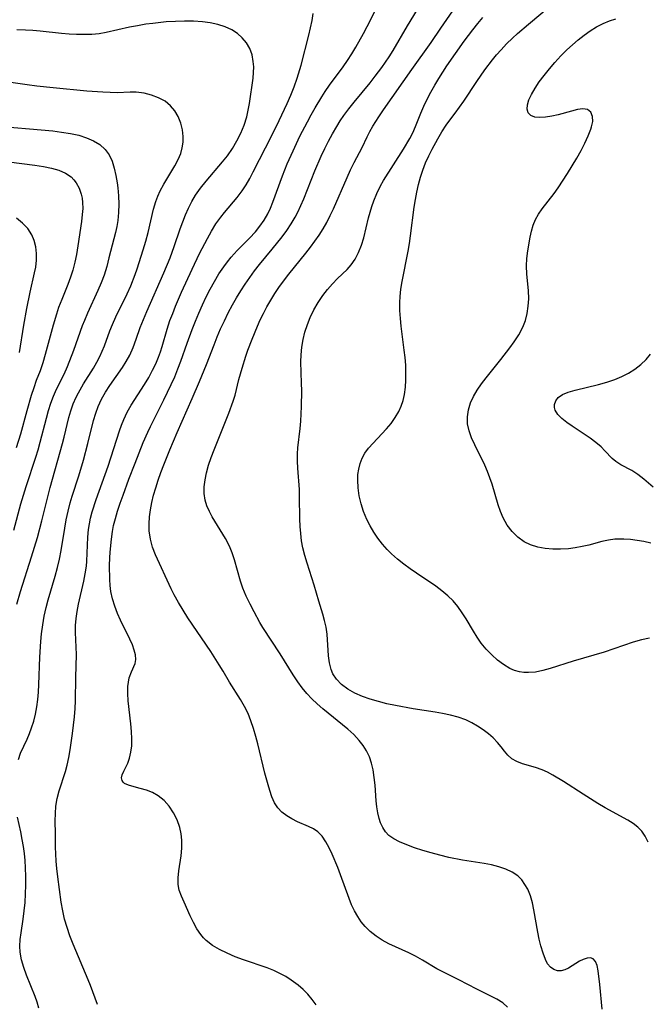
# Model space of a CAD drawing. Extents: x 1533472 to 1540090, y 2838423 to 2846625.
# Drawn here: x 1534306 to 1534441, y 2839914 to 2840126 of the extents above; entities that cross this region are included whole.
import ezdxf

# ---------------------------------------------------------------- set-up
doc = ezdxf.new("R2010")
doc.units = 0

msp = doc.modelspace()

# ---------------------------------------------------------------- linework, layer by layer
at = {"layer": 'INDEX', "color": 0}
for points in [[(1534431.87, 2839912.68, 200), (1534431.34, 2839918.02, 200), (1534431.01, 2839920.94, 200), (1534430.78, 2839922.08, 200), (1534430.44, 2839922.98, 200), (1534429.95, 2839923.55, 200), (1534429.34, 2839923.75, 200), (1534428.61, 2839923.69, 200), (1534427.8, 2839923.43, 200), (1534426.96, 2839923.02, 200), (1534424.62, 2839921.56, 200), (1534423.84, 2839921.17, 200), (1534423.05, 2839920.94, 200), (1534422.22, 2839920.95, 200), (1534421.43, 2839921.21, 200), (1534420.72, 2839921.73, 200), (1534420.12, 2839922.46, 200), (1534419.65, 2839923.38, 200), (1534419.12, 2839924.76, 200), (1534418.67, 2839926.33, 200), (1534418.32, 2839927.79, 200), (1534418.02, 2839929.31, 200), (1534417.17, 2839934.09, 200), (1534416.82, 2839935.65, 200), (1534416.39, 2839937.14, 200), (1534415.83, 2839938.55, 200), (1534415.23, 2839939.62, 200), (1534414.52, 2839940.59, 200), (1534413.68, 2839941.43, 200), (1534412.47, 2839942.26, 200), (1534411.09, 2839942.91, 200), (1534409.6, 2839943.41, 200), (1534408.03, 2839943.8, 200), (1534406.39, 2839944.11, 200), (1534401.73, 2839944.86, 200), (1534398.77, 2839945.43, 200), (1534396.88, 2839945.88, 200), (1534395.01, 2839946.39, 200), (1534393.19, 2839946.94, 200), (1534391.43, 2839947.52, 200), (1534389.75, 2839948.14, 200), (1534388.19, 2839948.8, 200), (1534386.96, 2839949.42, 200), (1534385.89, 2839950.18, 200), (1534385.15, 2839950.96, 200), (1534384.54, 2839951.88, 200), (1534384.06, 2839952.92, 200), (1534383.75, 2839953.83, 200), (1534383.47, 2839955.05, 200), (1534383.28, 2839956.32, 200), (1534383.14, 2839957.64, 200), (1534382.9, 2839961, 200), (1534382.73, 2839962.69, 200), (1534382.48, 2839964.35, 200), (1534382.14, 2839965.78, 200), (1534381.66, 2839967.16, 200), (1534381.05, 2839968.4, 200), (1534380.31, 2839969.57, 200), (1534379.45, 2839970.68, 200), (1534378.28, 2839971.92, 200), (1534377, 2839973.08, 200), (1534371.64, 2839977.46, 200), (1534370.44, 2839978.53, 200), (1534369.29, 2839979.63, 200), (1534368.2, 2839980.78, 200), (1534367.19, 2839981.99, 200), (1534366.25, 2839983.29, 200), (1534365.24, 2839984.83, 200), (1534362.43, 2839989.33, 200), (1534358.72, 2839995.02, 200), (1534358.05, 2839996.13, 200), (1534356.8, 2839998.4, 200), (1534355.93, 2840000.08, 200), (1534355.11, 2840001.79, 200), (1534354.39, 2840003.52, 200), (1534353.88, 2840005.04, 200), (1534352.55, 2840009.66, 200), (1534352.06, 2840011.16, 200), (1534351.47, 2840012.61, 200), (1534350.63, 2840014.23, 200), (1534347.77, 2840018.88, 200), (1534347.15, 2840020.06, 200), (1534346.63, 2840021.27, 200), (1534346.26, 2840022.51, 200), (1534346.06, 2840023.94, 200), (1534346.06, 2840025.4, 200), (1534346.22, 2840026.88, 200), (1534346.51, 2840028.38, 200), (1534346.98, 2840030.05, 200), (1534347.56, 2840031.72, 200), (1534348.19, 2840033.39, 200), (1534351.38, 2840041.28, 200), (1534352.32, 2840043.88, 200), (1534352.72, 2840045.18, 200), (1534353.54, 2840048.51, 200), (1534354.22, 2840051, 200), (1534355.02, 2840053.59, 200), (1534355.47, 2840054.87, 200), (1534356.37, 2840057.22, 200), (1534357.52, 2840060.04, 200), (1534358.14, 2840061.43, 200), (1534358.8, 2840062.81, 200), (1534359.56, 2840064.25, 200), (1534360.38, 2840065.67, 200), (1534361.24, 2840067.06, 200), (1534362.15, 2840068.42, 200), (1534363.11, 2840069.75, 200), (1534364.3, 2840071.29, 200), (1534367.99, 2840075.83, 200), (1534368.98, 2840077.11, 200), (1534369.93, 2840078.4, 200), (1534370.84, 2840079.71, 200), (1534371.7, 2840081.06, 200), (1534372.49, 2840082.43, 200), (1534373.24, 2840083.89, 200), (1534373.93, 2840085.38, 200), (1534376.84, 2840092.12, 200), (1534377.58, 2840093.75, 200), (1534378.36, 2840095.34, 200), (1534380.1, 2840098.62, 200), (1534381.18, 2840100.9, 200), (1534381.77, 2840102.05, 200), (1534382.42, 2840103.18, 200), (1534383.73, 2840105.24, 200), (1534384.74, 2840106.73, 200), (1534390.82, 2840115.39, 200), (1534394.97, 2840121.24, 200), (1534397.09, 2840124.31, 200), (1534403.01, 2840133.03, 200)], [(1534305.6, 2840000.06, 210), (1534306.39, 2840002.77, 210), (1534308.81, 2840010.25, 210), (1534310.06, 2840014.48, 210), (1534311.01, 2840018.08, 210), (1534312.79, 2840025.26, 210), (1534315.47, 2840034.73, 210), (1534315.82, 2840036.07, 210), (1534316.85, 2840040.36, 210), (1534317.25, 2840041.75, 210), (1534317.77, 2840043.26, 210), (1534318.39, 2840044.7, 210), (1534318.91, 2840045.69, 210), (1534320.03, 2840047.61, 210), (1534322.15, 2840051.01, 210), (1534322.89, 2840052.26, 210), (1534323.56, 2840053.53, 210), (1534324.06, 2840054.64, 210), (1534324.51, 2840055.78, 210), (1534325.72, 2840059.07, 210), (1534326.27, 2840060.41, 210), (1534327, 2840062.03, 210), (1534329.39, 2840067, 210), (1534330.18, 2840068.74, 210), (1534331.17, 2840071.16, 210), (1534331.61, 2840072.39, 210), (1534332.9, 2840076.52, 210), (1534333.44, 2840078.38, 210), (1534333.94, 2840080.25, 210), (1534335.11, 2840085.28, 210), (1534335.6, 2840086.91, 210), (1534336.05, 2840088.11, 210), (1534336.57, 2840089.28, 210), (1534337.31, 2840090.66, 210), (1534339.72, 2840094.64, 210), (1534340.42, 2840095.97, 210), (1534340.98, 2840097.33, 210), (1534341.3, 2840098.53, 210), (1534341.48, 2840099.74, 210), (1534341.51, 2840100.95, 210), (1534341.35, 2840102.44, 210), (1534340.99, 2840103.88, 210), (1534340.45, 2840105.25, 210), (1534339.72, 2840106.5, 210), (1534338.8, 2840107.6, 210), (1534337.59, 2840108.57, 210), (1534336.19, 2840109.34, 210), (1534334.66, 2840109.91, 210), (1534333.06, 2840110.3, 210), (1534331.4, 2840110.5, 210), (1534330.05, 2840110.52, 210), (1534327.28, 2840110.42, 210), (1534325.74, 2840110.43, 210), (1534324.17, 2840110.5, 210), (1534320.76, 2840110.74, 210), (1534313.48, 2840111.44, 210), (1534309.94, 2840111.83, 210), (1534307.82, 2840112.1, 210), (1534302.85, 2840112.84, 210)]]:
    msp.add_polyline3d(points, dxfattribs=at)
at = {"layer": 'INTERMEDIATE', "color": 0}
for points in [[(1534442.09, 2839992.72, 196), (1534440.36, 2839992.35, 196), (1534438.58, 2839991.84, 196), (1534432.33, 2839989.73, 196), (1534425.59, 2839987.75, 196), (1534420.68, 2839986.18, 196), (1534419.09, 2839985.74, 196), (1534417.52, 2839985.43, 196), (1534415.98, 2839985.29, 196), (1534414.99, 2839985.33, 196), (1534414.03, 2839985.47, 196), (1534412.98, 2839985.78, 196), (1534411.97, 2839986.22, 196), (1534410.6, 2839987.02, 196), (1534409.29, 2839987.99, 196), (1534408.05, 2839989.11, 196), (1534406.89, 2839990.34, 196), (1534405.81, 2839991.68, 196), (1534404.93, 2839992.94, 196), (1534404.11, 2839994.26, 196), (1534402.51, 2839996.92, 196), (1534401.68, 2839998.23, 196), (1534400.74, 2839999.54, 196), (1534399.72, 2840000.76, 196), (1534398.57, 2840001.89, 196), (1534397.32, 2840002.93, 196), (1534395.99, 2840003.92, 196), (1534391.83, 2840006.74, 196), (1534390.43, 2840007.71, 196), (1534389.07, 2840008.72, 196), (1534387.74, 2840009.78, 196), (1534386.47, 2840010.9, 196), (1534385.53, 2840011.84, 196), (1534384.47, 2840013.03, 196), (1534383.5, 2840014.28, 196), (1534382.62, 2840015.6, 196), (1534381.82, 2840016.96, 196), (1534381.11, 2840018.36, 196), (1534380.43, 2840020.03, 196), (1534379.88, 2840021.73, 196), (1534379.47, 2840023.45, 196), (1534379.22, 2840025.16, 196), (1534379.14, 2840026.85, 196), (1534379.21, 2840028.02, 196), (1534379.38, 2840029.17, 196), (1534379.69, 2840030.41, 196), (1534380.13, 2840031.59, 196), (1534380.71, 2840032.67, 196), (1534381.46, 2840033.69, 196), (1534385.36, 2840037.91, 196), (1534386.33, 2840039.08, 196), (1534387.22, 2840040.31, 196), (1534387.99, 2840041.61, 196), (1534388.53, 2840042.8, 196), (1534388.94, 2840044.04, 196), (1534389.25, 2840045.33, 196), (1534389.46, 2840046.86, 196), (1534389.56, 2840048.43, 196), (1534389.56, 2840050.03, 196), (1534389.5, 2840051.64, 196), (1534389.37, 2840053.27, 196), (1534389.2, 2840054.9, 196), (1534388.55, 2840060.03, 196), (1534388.37, 2840061.73, 196), (1534388.25, 2840063.43, 196), (1534388.24, 2840065.13, 196), (1534388.3, 2840066.42, 196), (1534388.48, 2840068.05, 196), (1534388.74, 2840069.69, 196), (1534390.02, 2840076.23, 196), (1534390.31, 2840077.88, 196), (1534390.57, 2840079.54, 196), (1534391.36, 2840085.74, 196), (1534391.62, 2840087.37, 196), (1534391.93, 2840088.99, 196), (1534392.28, 2840090.59, 196), (1534392.69, 2840092.16, 196), (1534393.18, 2840093.7, 196), (1534393.8, 2840095.26, 196), (1534394.5, 2840096.79, 196), (1534395.24, 2840098.27, 196), (1534396.4, 2840100.45, 196), (1534397.29, 2840101.97, 196), (1534398.23, 2840103.42, 196), (1534399.22, 2840104.79, 196), (1534400.18, 2840106.01, 196), (1534401.11, 2840107.28, 196), (1534402.04, 2840108.62, 196), (1534404.84, 2840112.87, 196), (1534406.59, 2840115.38, 196), (1534408.21, 2840117.48, 196), (1534409.12, 2840118.59, 196), (1534410.07, 2840119.67, 196), (1534411.26, 2840120.94, 196), (1534412.5, 2840122.16, 196), (1534413.63, 2840123.19, 196), (1534415.96, 2840125.21, 196), (1534426.6, 2840134.22, 196)], [(1534370.21, 2839913.62, 204), (1534369.34, 2839914.8, 204), (1534368.4, 2839915.9, 204), (1534367.39, 2839916.93, 204), (1534366.3, 2839917.88, 204), (1534364.82, 2839918.96, 204), (1534363.62, 2839919.72, 204), (1534362.37, 2839920.4, 204), (1534361.07, 2839921.01, 204), (1534359.59, 2839921.58, 204), (1534354.49, 2839923.34, 204), (1534352.73, 2839924.01, 204), (1534351.01, 2839924.74, 204), (1534349.37, 2839925.54, 204), (1534347.85, 2839926.45, 204), (1534346.49, 2839927.5, 204), (1534345.87, 2839928.11, 204), (1534345.3, 2839928.77, 204), (1534344.46, 2839930.04, 204), (1534343.73, 2839931.38, 204), (1534343.02, 2839932.84, 204), (1534341.69, 2839935.75, 204), (1534341.13, 2839937.05, 204), (1534340.67, 2839938.33, 204), (1534340.41, 2839939.61, 204), (1534340.41, 2839941.03, 204), (1534340.58, 2839942.52, 204), (1534341.04, 2839945.75, 204), (1534341.19, 2839947.43, 204), (1534341.2, 2839949.12, 204), (1534341.07, 2839950.51, 204), (1534340.79, 2839951.87, 204), (1534340.22, 2839953.52, 204), (1534339.45, 2839955.07, 204), (1534338.5, 2839956.48, 204), (1534337.4, 2839957.72, 204), (1534336.14, 2839958.74, 204), (1534334.89, 2839959.42, 204), (1534333.57, 2839959.92, 204), (1534332.26, 2839960.31, 204), (1534329.91, 2839960.93, 204), (1534329.35, 2839961.13, 204), (1534328.88, 2839961.37, 204), (1534328.54, 2839961.66, 204), (1534328.32, 2839962.01, 204), (1534328.23, 2839962.6, 204), (1534328.36, 2839963.28, 204), (1534328.68, 2839964.05, 204), (1534329.54, 2839965.79, 204), (1534329.92, 2839966.81, 204), (1534330.23, 2839968.1, 204), (1534330.4, 2839969.52, 204), (1534330.44, 2839971.01, 204), (1534330.36, 2839972.63, 204), (1534330.2, 2839974.28, 204), (1534329.63, 2839979.21, 204), (1534329.54, 2839980.78, 204), (1534329.57, 2839982.27, 204), (1534329.69, 2839983.27, 204), (1534329.89, 2839984.2, 204), (1534330.34, 2839985.47, 204), (1534331.12, 2839987.25, 204), (1534331.31, 2839988.14, 204), (1534331.25, 2839989.11, 204), (1534330.97, 2839990.17, 204), (1534330.54, 2839991.3, 204), (1534330, 2839992.5, 204), (1534328.01, 2839996.6, 204), (1534327.37, 2839998.05, 204), (1534326.78, 2839999.61, 204), (1534326.28, 2840001.21, 204), (1534325.93, 2840002.83, 204), (1534325.76, 2840004.12, 204), (1534325.67, 2840005.41, 204), (1534325.61, 2840008.38, 204), (1534325.65, 2840010.05, 204), (1534325.74, 2840011.26, 204), (1534326.03, 2840014.12, 204), (1534326.26, 2840015.77, 204), (1534326.5, 2840017.01, 204), (1534326.9, 2840018.57, 204), (1534327.36, 2840020.13, 204), (1534327.93, 2840021.86, 204), (1534328.53, 2840023.59, 204), (1534329.8, 2840027.05, 204), (1534331.13, 2840030.49, 204), (1534332.91, 2840034.94, 204), (1534333.87, 2840037.15, 204), (1534334.46, 2840038.39, 204), (1534337.36, 2840044.12, 204), (1534338.93, 2840047.44, 204), (1534339.67, 2840049.12, 204), (1534340.37, 2840050.82, 204), (1534341.03, 2840052.53, 204), (1534342.34, 2840056.38, 204), (1534343.42, 2840059.35, 204), (1534344.13, 2840061.12, 204), (1534344.88, 2840062.88, 204), (1534345.67, 2840064.62, 204), (1534346.49, 2840066.34, 204), (1534347.36, 2840068.04, 204), (1534348.26, 2840069.7, 204), (1534349.23, 2840071.31, 204), (1534350.26, 2840072.87, 204), (1534351.04, 2840073.93, 204), (1534351.87, 2840074.94, 204), (1534353.16, 2840076.34, 204), (1534355.82, 2840079.04, 204), (1534357.09, 2840080.43, 204), (1534358.05, 2840081.63, 204), (1534358.95, 2840082.93, 204), (1534359.74, 2840084.29, 204), (1534360.34, 2840085.53, 204), (1534360.87, 2840086.81, 204), (1534362.9, 2840092.48, 204), (1534363.93, 2840095.04, 204), (1534365.2, 2840097.89, 204), (1534366.7, 2840101.01, 204), (1534368.29, 2840104.1, 204), (1534369.12, 2840105.63, 204), (1534369.97, 2840107.15, 204), (1534371.4, 2840109.53, 204), (1534372.15, 2840110.7, 204), (1534373.09, 2840112.04, 204), (1534375.99, 2840116.01, 204), (1534376.93, 2840117.36, 204), (1534377.85, 2840118.78, 204), (1534378.74, 2840120.23, 204), (1534380.4, 2840123.19, 204), (1534381.19, 2840124.69, 204), (1534384.81, 2840131.85, 204)], [(1534411.48, 2839913.15, 202), (1534410.42, 2839914.02, 202), (1534409.13, 2839914.84, 202), (1534407.75, 2839915.59, 202), (1534404.86, 2839917, 202), (1534400.96, 2839919.01, 202), (1534397.34, 2839920.81, 202), (1534396.21, 2839921.41, 202), (1534393.15, 2839923.26, 202), (1534391.6, 2839924.15, 202), (1534390.19, 2839924.84, 202), (1534387.29, 2839926.12, 202), (1534385.85, 2839926.8, 202), (1534384.45, 2839927.57, 202), (1534383.11, 2839928.44, 202), (1534381.87, 2839929.42, 202), (1534380.74, 2839930.52, 202), (1534379.9, 2839931.55, 202), (1534379.16, 2839932.66, 202), (1534378.46, 2839933.9, 202), (1534377.84, 2839935.2, 202), (1534377.28, 2839936.54, 202), (1534375.41, 2839941.7, 202), (1534374.83, 2839943.22, 202), (1534373.61, 2839946.13, 202), (1534372.97, 2839947.48, 202), (1534372.25, 2839948.81, 202), (1534371.46, 2839949.98, 202), (1534370.54, 2839950.95, 202), (1534369.58, 2839951.6, 202), (1534368.51, 2839952.13, 202), (1534366.17, 2839953.14, 202), (1534364.97, 2839953.72, 202), (1534363.83, 2839954.39, 202), (1534362.79, 2839955.17, 202), (1534361.91, 2839956.09, 202), (1534361.2, 2839957.22, 202), (1534360.65, 2839958.5, 202), (1534360.17, 2839959.89, 202), (1534359.81, 2839961.09, 202), (1534359.12, 2839963.61, 202), (1534357.6, 2839969.95, 202), (1534357.18, 2839971.54, 202), (1534356.68, 2839973.23, 202), (1534356.13, 2839974.88, 202), (1534355.49, 2839976.47, 202), (1534354.76, 2839978.01, 202), (1534353.87, 2839979.53, 202), (1534351.5, 2839983.22, 202), (1534350.14, 2839985.6, 202), (1534349.3, 2839987.01, 202), (1534347.49, 2839989.83, 202), (1534342.54, 2839997.11, 202), (1534341.49, 2839998.75, 202), (1534340.48, 2840000.4, 202), (1534339.54, 2840002.08, 202), (1534338.89, 2840003.4, 202), (1534335.53, 2840010.68, 202), (1534334.89, 2840012.37, 202), (1534334.44, 2840014.09, 202), (1534334.2, 2840015.86, 202), (1534334.16, 2840017.38, 202), (1534334.25, 2840018.91, 202), (1534334.45, 2840020.45, 202), (1534334.75, 2840022, 202), (1534335.12, 2840023.55, 202), (1534335.59, 2840025.2, 202), (1534336.12, 2840026.85, 202), (1534336.7, 2840028.5, 202), (1534337.32, 2840030.14, 202), (1534338.62, 2840033.4, 202), (1534340.2, 2840037.1, 202), (1534343.43, 2840044.42, 202), (1534345.01, 2840048.09, 202), (1534346.5, 2840051.76, 202), (1534348.16, 2840056.03, 202), (1534348.86, 2840057.75, 202), (1534349.59, 2840059.45, 202), (1534350.39, 2840061.21, 202), (1534351.23, 2840062.94, 202), (1534352.13, 2840064.64, 202), (1534353, 2840066.16, 202), (1534353.91, 2840067.66, 202), (1534354.86, 2840069.13, 202), (1534355.85, 2840070.57, 202), (1534356.88, 2840071.97, 202), (1534357.95, 2840073.34, 202), (1534360.71, 2840076.65, 202), (1534362.83, 2840079.32, 202), (1534363.83, 2840080.69, 202), (1534364.78, 2840082.09, 202), (1534365.65, 2840083.53, 202), (1534366.24, 2840084.64, 202), (1534366.9, 2840086.06, 202), (1534367.5, 2840087.5, 202), (1534369.89, 2840093.59, 202), (1534371.28, 2840096.76, 202), (1534372.05, 2840098.38, 202), (1534372.87, 2840099.98, 202), (1534373.73, 2840101.56, 202), (1534374.63, 2840103.11, 202), (1534375.39, 2840104.33, 202), (1534376.19, 2840105.52, 202), (1534377.26, 2840106.97, 202), (1534378.37, 2840108.38, 202), (1534381.8, 2840112.56, 202), (1534382.92, 2840113.97, 202), (1534384.32, 2840115.84, 202), (1534385.91, 2840118.17, 202), (1534386.78, 2840119.55, 202), (1534389.91, 2840124.83, 202), (1534392.87, 2840129.65, 202)], [(1534323.04, 2839913.69, 206), (1534322.49, 2839915.03, 206), (1534321.51, 2839917.76, 206), (1534321, 2839919.04, 206), (1534317.78, 2839926.74, 206), (1534317.09, 2839928.51, 206), (1534316.47, 2839930.3, 206), (1534315.94, 2839932.13, 206), (1534315.54, 2839933.93, 206), (1534315.22, 2839935.74, 206), (1534314.45, 2839941.22, 206), (1534314.23, 2839943.04, 206), (1534314.1, 2839944.61, 206), (1534314.02, 2839946.18, 206), (1534314, 2839947.63, 206), (1534313.99, 2839950.51, 206), (1534313.93, 2839953.33, 206), (1534313.95, 2839954.91, 206), (1534314.06, 2839956.47, 206), (1534314.35, 2839958.14, 206), (1534314.78, 2839959.79, 206), (1534316.09, 2839963.93, 206), (1534316.48, 2839965.33, 206), (1534316.83, 2839966.99, 206), (1534317.11, 2839968.67, 206), (1534317.61, 2839972.16, 206), (1534318.04, 2839975.75, 206), (1534318.19, 2839977.55, 206), (1534318.26, 2839979.24, 206), (1534318.35, 2839984.24, 206), (1534318.47, 2839989.22, 206), (1534318.25, 2839993.96, 206), (1534318.28, 2839995.46, 206), (1534318.4, 2839996.96, 206), (1534318.61, 2839998.46, 206), (1534318.93, 2840000.1, 206), (1534320.09, 2840005, 206), (1534320.4, 2840006.62, 206), (1534320.63, 2840008.24, 206), (1534320.72, 2840009.38, 206), (1534320.93, 2840014.51, 206), (1534321.1, 2840016.17, 206), (1534321.29, 2840017.41, 206), (1534321.55, 2840018.64, 206), (1534321.89, 2840019.97, 206), (1534322.74, 2840022.62, 206), (1534325.31, 2840029.86, 206), (1534327.78, 2840037.49, 206), (1534328.21, 2840038.7, 206), (1534328.69, 2840039.89, 206), (1534329.46, 2840041.46, 206), (1534330.32, 2840042.99, 206), (1534333.15, 2840047.48, 206), (1534334.07, 2840048.99, 206), (1534334.92, 2840050.54, 206), (1534335.59, 2840051.93, 206), (1534336.18, 2840053.35, 206), (1534336.59, 2840054.51, 206), (1534336.96, 2840055.68, 206), (1534338.03, 2840059.38, 206), (1534338.66, 2840061.26, 206), (1534339.24, 2840062.8, 206), (1534339.86, 2840064.34, 206), (1534341.17, 2840067.41, 206), (1534343.42, 2840072.33, 206), (1534345.04, 2840075.69, 206), (1534346.73, 2840078.97, 206), (1534347.63, 2840080.57, 206), (1534348.58, 2840082.11, 206), (1534349.61, 2840083.57, 206), (1534350.39, 2840084.55, 206), (1534353.18, 2840087.8, 206), (1534354.26, 2840089.21, 206), (1534355.1, 2840090.53, 206), (1534355.86, 2840091.9, 206), (1534356.6, 2840093.32, 206), (1534360.62, 2840101.17, 206), (1534362.22, 2840104.39, 206), (1534363.94, 2840108.06, 206), (1534364.72, 2840109.88, 206), (1534365.45, 2840111.72, 206), (1534366.11, 2840113.58, 206), (1534366.93, 2840116.35, 206), (1534368.62, 2840122.85, 206), (1534369, 2840124.44, 206), (1534369.31, 2840126, 206), (1534369.52, 2840127.53, 206)], [(1534306.01, 2839966.57, 208), (1534306.45, 2839967.89, 208), (1534307.83, 2839970.94, 208), (1534308.34, 2839972.14, 208), (1534308.8, 2839973.38, 208), (1534309.27, 2839974.85, 208), (1534309.65, 2839976.35, 208), (1534309.96, 2839977.9, 208), (1534310.19, 2839979.47, 208), (1534310.33, 2839981.08, 208), (1534310.4, 2839982.71, 208), (1534310.56, 2839988.63, 208), (1534310.78, 2839992, 208), (1534310.96, 2839993.68, 208), (1534311.21, 2839995.58, 208), (1534311.53, 2839997.48, 208), (1534311.93, 2839999.35, 208), (1534312.36, 2840001.01, 208), (1534313.88, 2840006.12, 208), (1534314.39, 2840007.96, 208), (1534314.84, 2840009.81, 208), (1534315.21, 2840011.66, 208), (1534315.95, 2840016.43, 208), (1534316.29, 2840018.27, 208), (1534316.68, 2840020.11, 208), (1534317.14, 2840021.93, 208), (1534317.57, 2840023.4, 208), (1534318.97, 2840027.79, 208), (1534319.99, 2840031.16, 208), (1534320.96, 2840034.72, 208), (1534322.19, 2840039.73, 208), (1534322.64, 2840041.25, 208), (1534323.18, 2840042.74, 208), (1534323.92, 2840044.3, 208), (1534324.78, 2840045.8, 208), (1534325.72, 2840047.26, 208), (1534328.4, 2840051.12, 208), (1534329.23, 2840052.43, 208), (1534329.97, 2840053.79, 208), (1534330.72, 2840055.47, 208), (1534331.36, 2840057.21, 208), (1534332.25, 2840059.76, 208), (1534332.93, 2840061.5, 208), (1534333.66, 2840063.24, 208), (1534337.31, 2840071.52, 208), (1534338.67, 2840074.82, 208), (1534339.54, 2840077.2, 208), (1534340.86, 2840081.08, 208), (1534341.41, 2840082.58, 208), (1534342, 2840084.06, 208), (1534342.66, 2840085.51, 208), (1534343.38, 2840086.92, 208), (1534344.19, 2840088.29, 208), (1534345.27, 2840089.83, 208), (1534346.45, 2840091.32, 208), (1534350.01, 2840095.5, 208), (1534351.04, 2840096.82, 208), (1534352.11, 2840098.4, 208), (1534353.08, 2840100.03, 208), (1534353.93, 2840101.71, 208), (1534354.65, 2840103.43, 208), (1534355.22, 2840105.19, 208), (1534355.55, 2840106.64, 208), (1534355.81, 2840108.1, 208), (1534356.6, 2840113.54, 208), (1534356.7, 2840114.76, 208), (1534356.71, 2840115.98, 208), (1534356.63, 2840117.18, 208), (1534356.35, 2840118.61, 208), (1534355.87, 2840119.95, 208), (1534355.17, 2840121.15, 208), (1534354.26, 2840122.23, 208), (1534353.19, 2840123.17, 208), (1534351.97, 2840123.97, 208), (1534350.54, 2840124.63, 208), (1534348.99, 2840125.12, 208), (1534347.36, 2840125.48, 208), (1534345.67, 2840125.71, 208), (1534343.76, 2840125.84, 208), (1534341.81, 2840125.87, 208), (1534339.84, 2840125.81, 208), (1534337.87, 2840125.68, 208), (1534334.93, 2840125.38, 208), (1534333.47, 2840125.18, 208), (1534331.68, 2840124.87, 208), (1534329.91, 2840124.53, 208), (1534324.9, 2840123.43, 208), (1534323.36, 2840123.15, 208), (1534321.77, 2840122.99, 208), (1534320.15, 2840122.94, 208), (1534318.53, 2840122.97, 208), (1534316.89, 2840123.07, 208), (1534315.25, 2840123.21, 208), (1534310.68, 2840123.68, 208), (1534309.08, 2840123.82, 208), (1534307.48, 2840123.92, 208), (1534305.63, 2840123.96, 208)], [(1534441.77, 2839948.75, 198), (1534441.18, 2839949.99, 198), (1534440.44, 2839951.1, 198), (1534439.57, 2839951.98, 198), (1534438.55, 2839952.75, 198), (1534437.42, 2839953.45, 198), (1534432.55, 2839956.13, 198), (1534430.96, 2839957.07, 198), (1534427.79, 2839959.04, 198), (1534423.54, 2839961.8, 198), (1534421.27, 2839963.18, 198), (1534420.11, 2839963.79, 198), (1534418.94, 2839964.31, 198), (1534417.5, 2839964.82, 198), (1534414.72, 2839965.64, 198), (1534413.47, 2839966.11, 198), (1534412.38, 2839966.73, 198), (1534411.55, 2839967.47, 198), (1534410.82, 2839968.35, 198), (1534410.1, 2839969.29, 198), (1534409.31, 2839970.25, 198), (1534408.38, 2839971.2, 198), (1534407.33, 2839972.1, 198), (1534406.19, 2839972.97, 198), (1534405.01, 2839973.75, 198), (1534403.76, 2839974.47, 198), (1534402.45, 2839975.09, 198), (1534400.85, 2839975.66, 198), (1534399.19, 2839976.1, 198), (1534397.46, 2839976.46, 198), (1534395.89, 2839976.74, 198), (1534391.08, 2839977.5, 198), (1534387.32, 2839978.19, 198), (1534385.46, 2839978.59, 198), (1534383.64, 2839979.04, 198), (1534381.86, 2839979.55, 198), (1534380.15, 2839980.15, 198), (1534378.54, 2839980.85, 198), (1534377.03, 2839981.72, 198), (1534375.68, 2839982.73, 198), (1534374.56, 2839983.89, 198), (1534373.8, 2839985.04, 198), (1534373.39, 2839985.99, 198), (1534373.03, 2839987.4, 198), (1534372.84, 2839988.89, 198), (1534372.55, 2839993.57, 198), (1534372.34, 2839995.13, 198), (1534372.02, 2839996.54, 198), (1534371.62, 2839997.93, 198), (1534370.73, 2840000.73, 198), (1534369.79, 2840004.14, 198), (1534369.29, 2840005.73, 198), (1534368.22, 2840008.92, 198), (1534367.72, 2840010.54, 198), (1534367.31, 2840012.19, 198), (1534367.03, 2840013.73, 198), (1534366.85, 2840015.29, 198), (1534366.73, 2840016.86, 198), (1534366.66, 2840018.45, 198), (1534366.62, 2840023.2, 198), (1534366.57, 2840024.78, 198), (1534366.22, 2840029.42, 198), (1534366.15, 2840030.95, 198), (1534366.16, 2840032.47, 198), (1534366.25, 2840033.78, 198), (1534366.73, 2840037.96, 198), (1534366.85, 2840039.55, 198), (1534367.01, 2840042.75, 198), (1534367.07, 2840046.06, 198), (1534367.05, 2840047.75, 198), (1534366.91, 2840052.37, 198), (1534366.94, 2840053.84, 198), (1534367.1, 2840055.5, 198), (1534367.38, 2840057.15, 198), (1534367.78, 2840058.78, 198), (1534368.29, 2840060.38, 198), (1534368.9, 2840061.94, 198), (1534369.69, 2840063.58, 198), (1534370.6, 2840065.15, 198), (1534371.6, 2840066.64, 198), (1534372.62, 2840067.94, 198), (1534373.69, 2840069.16, 198), (1534374.78, 2840070.3, 198), (1534376.86, 2840072.28, 198), (1534377.77, 2840073.25, 198), (1534378.63, 2840074.51, 198), (1534379.35, 2840075.95, 198), (1534379.94, 2840077.5, 198), (1534380.44, 2840079.14, 198), (1534381.47, 2840083.39, 198), (1534381.81, 2840084.62, 198), (1534382.18, 2840085.85, 198), (1534382.61, 2840087.06, 198), (1534383.28, 2840088.7, 198), (1534384.06, 2840090.29, 198), (1534384.74, 2840091.48, 198), (1534389.03, 2840098.22, 198), (1534390.42, 2840100.56, 198), (1534391.04, 2840101.76, 198), (1534391.64, 2840103.14, 198), (1534392.75, 2840105.98, 198), (1534393.42, 2840107.51, 198), (1534394.16, 2840109.03, 198), (1534394.95, 2840110.55, 198), (1534395.79, 2840112.05, 198), (1534396.62, 2840113.46, 198), (1534398.37, 2840116.18, 198), (1534400.22, 2840118.88, 198), (1534402.14, 2840121.54, 198), (1534403.98, 2840123.98, 198), (1534405.06, 2840125.33, 198), (1534406.17, 2840126.66, 198)], [(1534442.34, 2840013.21, 194), (1534440.89, 2840013.56, 194), (1534439.43, 2840013.82, 194), (1534437.98, 2840014, 194), (1534436.54, 2840014.1, 194), (1534435.57, 2840014.11, 194), (1534434.61, 2840014.07, 194), (1534433.22, 2840013.88, 194), (1534431.82, 2840013.57, 194), (1534429, 2840012.83, 194), (1534427.54, 2840012.49, 194), (1534426.07, 2840012.21, 194), (1534424.58, 2840012.02, 194), (1534422.89, 2840011.91, 194), (1534421.21, 2840011.94, 194), (1534419.56, 2840012.1, 194), (1534417.97, 2840012.4, 194), (1534416.45, 2840012.86, 194), (1534415.04, 2840013.52, 194), (1534413.66, 2840014.5, 194), (1534412.44, 2840015.72, 194), (1534411.39, 2840017.12, 194), (1534410.51, 2840018.67, 194), (1534409.93, 2840020.04, 194), (1534409.45, 2840021.48, 194), (1534408.12, 2840025.96, 194), (1534407.65, 2840027.35, 194), (1534407.12, 2840028.72, 194), (1534406.54, 2840030.06, 194), (1534404.38, 2840034.41, 194), (1534403.7, 2840035.92, 194), (1534403.17, 2840037.43, 194), (1534402.85, 2840038.96, 194), (1534402.8, 2840040.47, 194), (1534403.02, 2840041.99, 194), (1534403.47, 2840043.48, 194), (1534404.12, 2840044.88, 194), (1534404.94, 2840046.24, 194), (1534405.87, 2840047.58, 194), (1534406.88, 2840048.9, 194), (1534410.02, 2840052.82, 194), (1534411.97, 2840055.38, 194), (1534412.89, 2840056.66, 194), (1534413.9, 2840058.21, 194), (1534414.76, 2840059.8, 194), (1534415.32, 2840061.27, 194), (1534415.71, 2840062.8, 194), (1534415.95, 2840064.36, 194), (1534416.04, 2840065.94, 194), (1534415.97, 2840067.72, 194), (1534415.65, 2840071.29, 194), (1534415.58, 2840073.07, 194), (1534415.65, 2840074.68, 194), (1534415.83, 2840076.28, 194), (1534416.33, 2840079.23, 194), (1534416.63, 2840080.56, 194), (1534417.01, 2840081.86, 194), (1534417.52, 2840083.09, 194), (1534418.16, 2840084.24, 194), (1534418.92, 2840085.34, 194), (1534421.49, 2840088.7, 194), (1534422.35, 2840089.9, 194), (1534424.37, 2840092.98, 194), (1534426.38, 2840096.31, 194), (1534427.31, 2840097.95, 194), (1534428.15, 2840099.56, 194), (1534428.88, 2840101.1, 194), (1534429.45, 2840102.54, 194), (1534429.61, 2840103.05, 194), (1534429.84, 2840104.24, 194), (1534429.79, 2840105.31, 194), (1534429.41, 2840106.21, 194), (1534428.7, 2840106.78, 194), (1534427.73, 2840106.93, 194), (1534426.56, 2840106.78, 194), (1534425.23, 2840106.45, 194), (1534422.41, 2840105.67, 194), (1534421.02, 2840105.35, 194), (1534419.67, 2840105.13, 194), (1534418.42, 2840105.05, 194), (1534417.33, 2840105.16, 194), (1534416.49, 2840105.5, 194), (1534415.92, 2840106.07, 194), (1534415.7, 2840106.85, 194), (1534415.77, 2840107.8, 194), (1534416.09, 2840108.86, 194), (1534416.61, 2840110.03, 194), (1534417.39, 2840111.37, 194), (1534418.32, 2840112.76, 194), (1534419.36, 2840114.16, 194), (1534420.49, 2840115.57, 194), (1534421.69, 2840116.96, 194), (1534422.94, 2840118.34, 194), (1534424.26, 2840119.67, 194), (1534425.45, 2840120.78, 194), (1534426.69, 2840121.84, 194), (1534427.97, 2840122.84, 194), (1534429.29, 2840123.77, 194), (1534430.67, 2840124.61, 194), (1534432.09, 2840125.34, 194), (1534433.44, 2840125.9, 194), (1534434.82, 2840126.38, 194)], [(1534299.88, 2840103.33, 212), (1534313.36, 2840102.16, 212), (1534315.28, 2840101.93, 212), (1534317.17, 2840101.63, 212), (1534318.98, 2840101.23, 212), (1534320.65, 2840100.71, 212), (1534322.18, 2840100.04, 212), (1534323.56, 2840099.21, 212), (1534324.7, 2840098.17, 212), (1534325.53, 2840096.98, 212), (1534326.16, 2840095.62, 212), (1534326.63, 2840094.14, 212), (1534327, 2840092.57, 212), (1534327.29, 2840090.94, 212), (1534327.44, 2840089.88, 212), (1534327.59, 2840088.14, 212), (1534327.64, 2840086.37, 212), (1534327.57, 2840084.59, 212), (1534327.39, 2840082.82, 212), (1534327.17, 2840081.52, 212), (1534326.89, 2840080.24, 212), (1534325.5, 2840074.79, 212), (1534325.01, 2840072.92, 212), (1534324.45, 2840071.08, 212), (1534323.82, 2840069.38, 212), (1534323.12, 2840067.71, 212), (1534320.88, 2840062.87, 212), (1534320.19, 2840061.28, 212), (1534319.72, 2840060.12, 212), (1534317.82, 2840054.79, 212), (1534316.49, 2840051.3, 212), (1534315.75, 2840049.62, 212), (1534314.12, 2840046.39, 212), (1534313.48, 2840044.89, 212), (1534312.91, 2840043.34, 212), (1534312.4, 2840041.75, 212), (1534311.94, 2840040.13, 212), (1534310.62, 2840034.94, 212), (1534310.16, 2840033.32, 212), (1534309.65, 2840031.71, 212), (1534307.54, 2840025.36, 212), (1534306.45, 2840021.61, 212), (1534304.89, 2840015.94, 212)], [(1534303.87, 2840095.5, 214), (1534309.54, 2840094.77, 214), (1534311.35, 2840094.5, 214), (1534313.08, 2840094.16, 214), (1534314.7, 2840093.7, 214), (1534316.14, 2840093.07, 214), (1534317.32, 2840092.25, 214), (1534317.9, 2840091.65, 214), (1534318.4, 2840090.98, 214), (1534319.05, 2840089.82, 214), (1534319.52, 2840088.54, 214), (1534319.71, 2840087.65, 214), (1534319.81, 2840086.72, 214), (1534319.83, 2840085.46, 214), (1534319.73, 2840084.15, 214), (1534319.54, 2840082.63, 214), (1534318.78, 2840077.38, 214), (1534318.47, 2840075.52, 214), (1534318.13, 2840073.82, 214), (1534317.7, 2840072.14, 214), (1534317.21, 2840070.59, 214), (1534316.64, 2840069.06, 214), (1534315.32, 2840065.81, 214), (1534314.64, 2840064.08, 214), (1534314.16, 2840062.66, 214), (1534313.47, 2840060.28, 214), (1534311.76, 2840053.91, 214), (1534311.22, 2840052.14, 214), (1534310.63, 2840050.41, 214), (1534309.82, 2840048.31, 214), (1534309.26, 2840046.72, 214), (1534308.74, 2840045.1, 214), (1534307.78, 2840041.8, 214), (1534306.39, 2840036.77, 214), (1534305.51, 2840033.82, 214)], [(1534306.23, 2840054.34, 216), (1534307.12, 2840060.24, 216), (1534307.75, 2840063.84, 216), (1534308.49, 2840067.39, 216), (1534309.47, 2840071.58, 216), (1534309.69, 2840072.8, 216), (1534309.84, 2840074.28, 216), (1534309.85, 2840075.73, 216), (1534309.7, 2840077.15, 216), (1534309.38, 2840078.51, 216), (1534308.86, 2840079.77, 216), (1534307.97, 2840081.1, 216), (1534306.84, 2840082.29, 216), (1534305.53, 2840083.38, 216)], [(1534442.88, 2840025.28, 192), (1534440.83, 2840027.06, 192), (1534439.56, 2840028.06, 192), (1534438.28, 2840028.92, 192), (1534435.9, 2840030.16, 192), (1534434.81, 2840030.84, 192), (1534434.01, 2840031.53, 192), (1534432.47, 2840033.18, 192), (1534431.64, 2840034.03, 192), (1534430.53, 2840034.98, 192), (1534429.3, 2840035.88, 192), (1534425.43, 2840038.45, 192), (1534424.23, 2840039.28, 192), (1534423.16, 2840040.13, 192), (1534422.29, 2840041, 192), (1534421.74, 2840041.91, 192), (1534421.58, 2840042.53, 192), (1534421.6, 2840043.16, 192), (1534421.85, 2840043.95, 192), (1534422.36, 2840044.65, 192), (1534423.29, 2840045.3, 192), (1534424.55, 2840045.83, 192), (1534426.02, 2840046.27, 192), (1534431.12, 2840047.47, 192), (1534432.89, 2840047.94, 192), (1534434.62, 2840048.52, 192), (1534436.13, 2840049.17, 192), (1534437.58, 2840049.94, 192), (1534438.94, 2840050.8, 192), (1534440.2, 2840051.76, 192), (1534441.34, 2840052.83, 192), (1534442.32, 2840054.01, 192)], [(1534310.37, 2839912.9, 208), (1534309.99, 2839914.17, 208), (1534309.55, 2839915.43, 208), (1534307.74, 2839920.01, 208), (1534307.13, 2839921.67, 208), (1534306.65, 2839923.34, 208), (1534306.34, 2839925.01, 208), (1534306.28, 2839926.26, 208), (1534306.36, 2839927.69, 208), (1534306.54, 2839929.13, 208), (1534307.01, 2839932.07, 208), (1534307.24, 2839933.87, 208), (1534307.4, 2839935.7, 208), (1534307.51, 2839937.56, 208), (1534307.56, 2839939.42, 208), (1534307.56, 2839941.3, 208), (1534307.5, 2839943.17, 208), (1534307.4, 2839944.73, 208), (1534307.25, 2839946.27, 208), (1534307.05, 2839947.81, 208), (1534306.81, 2839949.32, 208), (1534306.48, 2839950.94, 208), (1534305.79, 2839954.1, 208)]]:
    msp.add_polyline3d(points, dxfattribs=at)

doc.saveas('drawing.dxf')
